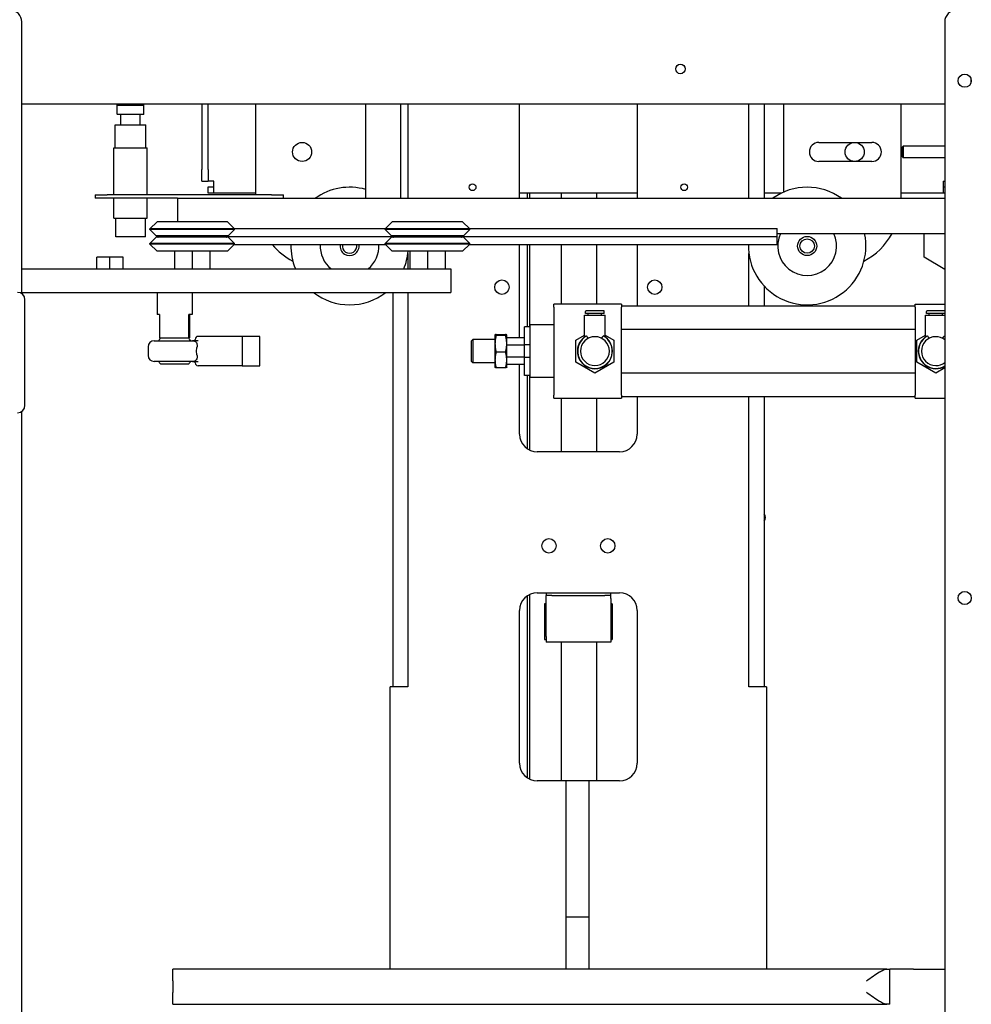
# Model space of a CAD drawing. Units: inches. Extents: x 2605 to 3306, y 821 to 1024.
# Drawn here: x 2740 to 2760, y 859 to 880 of the extents above; entities that cross this region are included whole.
import ezdxf

# ---------------------------------------------------------------- set-up
doc = ezdxf.new("R2010")
doc.units = ezdxf.units.IN
doc.header["$LTSCALE"] = 0.375
doc.header["$MEASUREMENT"] = 0
doc.layers.add('Visible Edges(ANSI)', color=7, linetype='Continuous', lineweight=25)

# ---------------------------------------------------------------- blocks, each defined once
blk = doc.blocks.new('CE400 RH SV B22')
at = {"layer": 'Visible Edges(ANSI)'}
for p, q in [((-61.025, 28.986), (-61.025, 34.765)), ((-41.4, 34.765), (-41.4, -11.735)), ((-40.838, 33.483), (-40.838, 33.547)), ((-41.4, 33.015), (-61.025, 33.015)), ((-41.4, 33.015), (-61.025, 33.015)), ((-58.997, 32.988), (-58.997, 33.015)), ((-58.43, 32.988), (-58.997, 32.988)), ((-58.996, 32.806), (-58.996, 32.988)), ((-58.43, 32.988), (-58.43, 33.015)), ((-58.43, 32.806), (-58.43, 32.988)), ((-57.2, 33.015), (-57.2, 31.63)), ((-57.065, 31.63), (-57.065, 33.015)), ((-56.055, 33.015), (-56.055, 31.09)), ((-53.713, 31.015), (-53.713, 33.015)), ((-52.963, 31.015), (-52.963, 33.015)), ((-52.815, 33.015), (-52.815, 31.015)), ((-50.44, 31.015), (-50.44, 33.015)), ((-47.94, 33.015), (-47.94, 31.015)), ((-45.565, 31.015), (-45.565, 33.015)), ((-45.242, 33.015), (-45.242, 31.015)), ((-44.825, 33.015), (-44.825, 31.145)), ((-42.325, 31.015), (-42.325, 33.015)), ((-58.996, 32.806), (-58.43, 32.806)), ((-58.44, 32.798), (-58.987, 32.798)), ((-58.92, 32.578), (-58.92, 32.798)), ((-58.507, 32.578), (-58.507, 32.798)), ((-59.042, 32.578), (-58.385, 32.578)), ((-59.042, 32.086), (-59.042, 32.578)), ((-58.385, 32.086), (-58.385, 32.578)), ((-59.068, 32.086), (-58.359, 32.086)), ((-59.068, 31.09), (-59.068, 32.086)), ((-58.359, 31.09), (-58.359, 32.086)), ((-44.075, 32.203), (-42.95, 32.203)), ((-42.305, 32.1), (-42.28, 32.125)), ((-42.305, 31.9), (-42.305, 32.1)), ((-42.28, 32.125), (-42.28, 31.875)), ((-41.4, 32.125), (-42.28, 32.125)), ((-42.305, 31.9), (-42.28, 31.875)), ((-41.4, 31.875), (-42.28, 31.875)), ((-57.2, 31.38), (-57.2, 31.63)), ((-57.065, 31.63), (-57.065, 31.38)), ((-42.95, 31.797), (-44.075, 31.797)), ((-57.2, 31.38), (-57.065, 31.38)), ((-56.945, 31.38), (-57.065, 31.38)), ((-57.065, 31.125), (-57.065, 31.26)), ((-57.065, 31.26), (-56.945, 31.26)), ((-56.945, 31.125), (-56.945, 31.38)), ((-41.435, 31.38), (-41.4, 31.38)), ((-41.435, 31.38), (-41.435, 31.125)), ((-41.435, 31.26), (-41.4, 31.26)), ((-59.463, 31.09), (-59.463, 31.015)), ((-59.463, 31.09), (-59.213, 31.09)), ((-59.213, 31.015), (-59.463, 31.015)), ((-55.713, 31.09), (-59.213, 31.09)), ((-57.713, 31.015), (-59.213, 31.015)), ((-59.068, 30.59), (-59.068, 31.015)), ((-58.359, 30.59), (-58.359, 31.015)), ((-57.713, 31.015), (-57.713, 30.515)), ((-57.713, 31.015), (-41.4, 31.015)), ((-56.945, 31.125), (-57.065, 31.125)), ((-56.055, 31.125), (-56.945, 31.125)), ((-55.713, 31.09), (-55.463, 31.09)), ((-55.463, 31.015), (-55.463, 31.09)), ((-47.94, 31.125), (-50.44, 31.125)), ((-50.275, 31.015), (-50.275, 31.125)), ((-50.225, 31.015), (-50.225, 31.125)), ((-49.55, 31.015), (-49.55, 31.125)), ((-48.8, 31.015), (-48.8, 31.125)), ((-44.87, 31.125), (-45.242, 31.125)), ((-41.435, 31.125), (-42.325, 31.125)), ((-41.4, 31.125), (-41.435, 31.125)), ((-59.068, 30.59), (-58.359, 30.59)), ((-59.028, 30.196), (-59.028, 30.59)), ((-58.398, 30.196), (-58.398, 30.59)), ((-58.15, 30.515), (-58.3, 30.364)), ((-56.5, 30.364), (-58.3, 30.364)), ((-58.3, 30.352), (-58.3, 30.364)), ((-56.651, 30.515), (-58.15, 30.515)), ((-56.651, 30.515), (-56.5, 30.364)), ((-56.51, 30.374), (-53.291, 30.374)), ((-56.5, 30.352), (-56.5, 30.364)), ((-53.15, 30.515), (-53.3, 30.364)), ((-51.5, 30.364), (-53.3, 30.364)), ((-53.3, 30.352), (-53.3, 30.364)), ((-51.651, 30.515), (-53.15, 30.515)), ((-51.651, 30.515), (-51.5, 30.364)), ((-51.51, 30.374), (-44.963, 30.374)), ((-51.5, 30.352), (-51.5, 30.364)), ((-44.963, 30.203), (-44.963, 30.374)), ((-58.398, 30.196), (-59.028, 30.196)), ((-56.5, 30.352), (-58.3, 30.352)), ((-58.165, 30.217), (-58.3, 30.352)), ((-58.165, 30.187), (-58.3, 30.052)), ((-56.635, 30.217), (-58.165, 30.217)), ((-56.635, 30.187), (-58.165, 30.187)), ((-56.68, 30.203), (-53.12, 30.203)), ((-56.635, 30.217), (-56.5, 30.352)), ((-56.635, 30.187), (-56.5, 30.052)), ((-51.5, 30.352), (-53.3, 30.352)), ((-53.165, 30.217), (-53.3, 30.352)), ((-53.165, 30.187), (-53.3, 30.052)), ((-51.635, 30.217), (-53.165, 30.217)), ((-51.635, 30.187), (-53.165, 30.187)), ((-51.68, 30.203), (-44.963, 30.203)), ((-51.635, 30.217), (-51.5, 30.352)), ((-51.635, 30.187), (-51.5, 30.052)), ((-44.963, 30.265), (-41.4, 30.265)), ((-44.963, 30.031), (-44.963, 30.203)), ((-41.838, 29.765), (-41.838, 30.265)), ((-56.5, 30.052), (-58.3, 30.052)), ((-58.3, 30.04), (-58.3, 30.052)), ((-56.5, 30.04), (-58.3, 30.04)), ((-58.15, 29.89), (-58.3, 30.04)), ((-56.651, 29.89), (-56.5, 30.04)), ((-56.51, 30.031), (-53.291, 30.031)), ((-56.5, 30.04), (-56.5, 30.052)), ((-51.5, 30.052), (-53.3, 30.052)), ((-53.3, 30.04), (-53.3, 30.052)), ((-51.5, 30.04), (-53.3, 30.04)), ((-53.15, 29.89), (-53.3, 30.04)), ((-51.651, 29.89), (-51.5, 30.04)), ((-51.51, 30.031), (-44.963, 30.031)), ((-51.5, 30.04), (-51.5, 30.052)), ((-50.44, 28.046), (-50.44, 30.031)), ((-50.275, 28.28), (-50.275, 30.031)), ((-50.225, 28.28), (-50.225, 30.031)), ((-49.55, 28.765), (-49.55, 30.031)), ((-48.8, 28.765), (-48.8, 30.031)), ((-47.94, 30.031), (-47.94, 28.73)), ((-59.15, 29.76), (-59.431, 29.76)), ((-59.431, 29.515), (-59.431, 29.76)), ((-58.869, 29.76), (-59.15, 29.76)), ((-59.15, 29.515), (-59.15, 29.76)), ((-58.869, 29.515), (-58.869, 29.76)), ((-56.651, 29.89), (-58.15, 29.89)), ((-57.775, 29.89), (-57.775, 29.515)), ((-57.4, 29.89), (-57.4, 29.515)), ((-57.025, 29.89), (-57.025, 29.515)), ((-51.651, 29.89), (-53.15, 29.89)), ((-52.815, 29.842), (-52.815, 29.515)), ((-52.775, 29.89), (-52.775, 29.515)), ((-52.4, 29.89), (-52.4, 29.515)), ((-52.025, 29.89), (-52.025, 29.515)), ((-45.565, 28.73), (-45.565, 29.842)), ((-41.4, 29.502), (-41.838, 29.765)), ((-61.025, 29.515), (-51.9, 29.515)), ((-51.9, 29.515), (-51.9, 29.015)), ((-45.242, 29.15), (-45.242, 28.73)), ((-61.025, 29.015), (-51.9, 29.015)), ((-58.15, 29.015), (-58.15, 28.546)), ((-57.4, 29.015), (-57.4, 28.546)), ((-53.139, 29.015), (-53.139, 20.625)), ((-52.815, 29.015), (-52.815, 20.625)), ((-60.958, 26.613), (-60.958, 28.858)), ((-49.713, 28.702), (-49.713, 28.765)), ((-48.276, 28.765), (-49.713, 28.765)), ((-49.713, 28.702), (-49.713, 26.827)), ((-48.276, 28.765), (-48.276, 28.702)), ((-48.276, 28.73), (-42.026, 28.73)), ((-48.276, 26.827), (-48.276, 28.702)), ((-42.026, 28.702), (-42.026, 28.765)), ((-42.026, 28.765), (-41.4, 28.765)), ((-42.026, 28.702), (-42.026, 26.827)), ((-58.094, 28.546), (-58.15, 28.546)), ((-58.094, 28.546), (-58.094, 28.046)), ((-57.47, 28.046), (-57.47, 28.546)), ((-57.4, 28.546), (-57.47, 28.546)), ((-57.456, 28.546), (-57.456, 28.046)), ((-49.058, 28.528), (-48.619, 28.528)), ((-49.058, 28.06), (-49.058, 28.528)), ((-49.036, 28.564), (-49.036, 28.609)), ((-48.641, 28.564), (-49.036, 28.564)), ((-48.654, 28.623), (-49.022, 28.623)), ((-48.979, 28.528), (-48.979, 28.564)), ((-48.698, 28.528), (-48.698, 28.564)), ((-48.641, 28.564), (-48.641, 28.609)), ((-48.619, 28.06), (-48.619, 28.528)), ((-41.808, 28.528), (-41.4, 28.528)), ((-41.808, 28.06), (-41.808, 28.528)), ((-41.786, 28.564), (-41.786, 28.609)), ((-41.4, 28.564), (-41.786, 28.564)), ((-41.404, 28.623), (-41.772, 28.623)), ((-41.729, 28.528), (-41.729, 28.564)), ((-41.448, 28.528), (-41.448, 28.564)), ((-50.213, 28.28), (-50.338, 28.28)), ((-50.338, 27.898), (-50.338, 28.28)), ((-50.213, 27.202), (-50.213, 28.327)), ((-49.713, 28.327), (-50.213, 28.327)), ((-56.338, 28.078), (-57.276, 28.078)), ((-56.213, 28.078), (-56.338, 28.078)), ((-56.338, 28.078), (-56.338, 27.452)), ((-55.963, 28.078), (-56.213, 28.078)), ((-55.963, 27.452), (-55.963, 28.078)), ((-50.963, 28.108), (-50.963, 28.109)), ((-50.963, 28.108), (-50.963, 28.108)), ((-50.963, 28.108), (-50.963, 27.919)), ((-50.94, 28.119), (-50.737, 28.119)), ((-50.737, 28.096), (-50.94, 28.096)), ((-50.713, 28.108), (-50.714, 28.109)), ((-50.713, 28.108), (-50.713, 28.108)), ((-50.713, 27.919), (-50.713, 28.108)), ((-49.242, 27.998), (-49.058, 28.104)), ((-48.619, 28.104), (-48.435, 27.998)), ((-48.276, 28.23), (-42.026, 28.23)), ((-41.992, 27.998), (-41.808, 28.104)), ((-58.338, 27.859), (-58.338, 27.671)), ((-58.213, 27.984), (-57.399, 27.984)), ((-58.094, 28.046), (-57.47, 28.046)), ((-57.456, 28.046), (-57.47, 28.046)), ((-57.276, 27.984), (-57.399, 27.984)), ((-57.338, 27.984), (-57.338, 28.015)), ((-51.463, 27.985), (-51.433, 28.015)), ((-51.463, 27.545), (-51.463, 27.985)), ((-51.433, 28.015), (-51.433, 27.515)), ((-50.963, 28.015), (-51.433, 28.015)), ((-50.963, 27.919), (-50.963, 27.576)), ((-50.338, 28.046), (-50.713, 28.046)), ((-50.713, 27.576), (-50.713, 27.919)), ((-50.338, 27.894), (-50.713, 27.894)), ((-50.213, 27.898), (-50.338, 27.898)), ((-50.338, 27.632), (-50.338, 27.898)), ((-49.242, 27.532), (-49.242, 27.998)), ((-48.435, 27.998), (-48.435, 27.532)), ((-41.992, 27.532), (-41.992, 27.998)), ((-50.737, 27.742), (-50.94, 27.742)), ((-57.399, 27.546), (-58.213, 27.546)), ((-57.482, 27.484), (-58.068, 27.484)), ((-57.399, 27.546), (-57.276, 27.546)), ((-57.338, 27.514), (-57.338, 27.546)), ((-56.338, 27.452), (-57.276, 27.452)), ((-56.338, 27.452), (-56.213, 27.452)), ((-56.213, 27.452), (-55.963, 27.452)), ((-51.463, 27.545), (-51.433, 27.515)), ((-50.963, 27.515), (-51.433, 27.515)), ((-50.963, 27.576), (-50.963, 27.421)), ((-50.338, 27.635), (-50.713, 27.635)), ((-50.713, 27.421), (-50.713, 27.576)), ((-50.338, 27.483), (-50.713, 27.483)), ((-50.44, 26), (-50.44, 27.483)), ((-50.213, 27.632), (-50.338, 27.632)), ((-50.338, 27.25), (-50.338, 27.632)), ((-48.838, 27.299), (-49.242, 27.532)), ((-48.435, 27.532), (-48.838, 27.299)), ((-41.588, 27.299), (-41.992, 27.532)), ((-50.963, 27.421), (-50.963, 27.42)), ((-50.737, 27.41), (-50.94, 27.41)), ((-50.713, 27.421), (-50.714, 27.42)), ((-50.213, 27.25), (-50.338, 27.25)), ((-50.275, 25.689), (-50.275, 27.25)), ((-50.225, 25.661), (-50.225, 27.25)), ((-48.276, 27.3), (-42.026, 27.3)), ((-41.4, 27.407), (-41.588, 27.299)), ((-49.713, 27.202), (-50.213, 27.202)), ((-49.713, 26.765), (-49.713, 26.827)), ((-48.276, 26.827), (-48.276, 26.765)), ((-42.026, 26.765), (-42.026, 26.827)), ((-49.713, 26.765), (-48.276, 26.765)), ((-49.55, 25.625), (-49.55, 26.765)), ((-48.8, 25.625), (-48.8, 26.765)), ((-48.276, 26.8), (-42.026, 26.8)), ((-47.94, 26.8), (-47.94, 26)), ((-45.565, 20.625), (-45.565, 26.8)), ((-45.242, 26.8), (-45.242, 20.625)), ((-42.026, 26.765), (-41.4, 26.765)), ((-61.025, -9.446), (-61.025, 26.485)), ((-48.315, 25.625), (-50.065, 25.625)), ((-50.065, 22.625), (-48.315, 22.625)), ((-49.878, 22.625), (-49.878, 22.565)), ((-48.503, 22.565), (-48.503, 22.625)), ((-50.275, 18.689), (-50.275, 22.56)), ((-50.225, 18.661), (-50.225, 22.589)), ((-49.753, 22.565), (-49.878, 22.565)), ((-49.878, 22.506), (-49.878, 22.565)), ((-49.878, 21.694), (-49.878, 22.506)), ((-49.753, 22.565), (-48.628, 22.565)), ((-48.503, 22.565), (-48.628, 22.565)), ((-48.503, 22.506), (-48.503, 22.565)), ((-48.503, 22.506), (-48.503, 21.694)), ((-50.44, 19), (-50.44, 22.25)), ((-49.878, 22.392), (-49.91, 22.392)), ((-49.91, 22.392), (-49.91, 21.634)), ((-48.47, 22.392), (-48.503, 22.392)), ((-48.47, 22.392), (-48.47, 21.634)), ((-47.94, 22.25), (-47.94, 19)), ((-49.91, 21.634), (-49.878, 21.634)), ((-49.878, 21.694), (-49.878, 21.575)), ((-48.503, 21.575), (-49.878, 21.575)), ((-49.55, 18.625), (-49.55, 21.575)), ((-48.8, 18.625), (-48.8, 21.575)), ((-48.503, 21.694), (-48.503, 21.575)), ((-48.503, 21.634), (-48.47, 21.634)), ((-52.815, 20.625), (-53.19, 20.625)), ((-53.19, 14.625), (-53.19, 20.625)), ((-45.19, 20.625), (-45.565, 20.625)), ((-45.19, 20.625), (-45.19, 14.625)), ((-49.46, 18.625), (-50.065, 18.625)), ((-49.46, 18.625), (-49.46, 15.738)), ((-48.96, 18.625), (-49.46, 18.625)), ((-48.315, 18.625), (-48.96, 18.625)), ((-48.96, 15.738), (-48.96, 18.625)), ((-49.46, 15.738), (-48.96, 15.738)), ((-49.46, 15.738), (-49.46, 14.625)), ((-48.96, 14.625), (-48.96, 15.738)), ((-42.632, 14.625), (-57.815, 14.625)), ((-57.815, 14.375), (-57.815, 14.625)), ((-42.632, 14.625), (-42.565, 14.625)), ((-42.065, 14.625), (-42.565, 14.625)), ((-42.565, 13.875), (-42.565, 14.625)), ((-42.065, 14.625), (-41.4, 14.625)), ((-57.815, 14.375), (-57.815, 14.125)), ((-57.815, 13.875), (-57.815, 14.125)), ((-57.815, 13.875), (-42.632, 13.875)), ((-42.565, 13.875), (-42.632, 13.875))]:
    blk.add_line(p, q, dxfattribs=at)
for centre, radius in [((-47.02, 33.765), 0.101), ((-47.02, 33.765), 0.101), ((-40.975, 33.515), 0.14), ((-55.065, 32), 0.203), ((-43.315, 32), 0.203), ((-51.44, 31.25), 0.0725), ((-46.94, 31.25), 0.0725), ((-44.325, 30), 0.203), ((-44.325, 30), 0.154), ((-50.815, 29.125), 0.153), ((-47.565, 29.125), 0.153), ((-49.815, 23.625), 0.153), ((-48.565, 23.625), 0.153), ((-40.975, 22.515), 0.14)]:
    blk.add_circle(centre, radius, dxfattribs=at)
for centre, radius, start, end in [((-61.275, 34.765), 0.25, 0, 90), ((-41.15, 34.765), 0.25, 90, 180), ((-58.987, 32.808), 0.00984, 196.2602, 270), ((-58.44, 32.808), 0.00984, 270, 343.7398), ((-44.075, 32), 0.203, 90, 270), ((-42.95, 32), 0.203, 270, 90), ((-54.055, 30), 1.25, 74.1214, 125.7082), ((-44.325, 30), 1.25, 54.2918, 125.7082), ((-58.135, 30.202), 0.015, 270, 90), ((-56.665, 30.202), 0.015, 90, 270), ((-53.135, 30.202), 0.015, 270, 90), ((-51.665, 30.202), 0.015, 90, 270), ((-44.325, 30), 1.25, 178.5789, 12.2396), ((-44.325, 30), 0.625, 154.9126, 25.0874), ((-43.825, 31), 1.5, 298.1495, 330.6594), ((-54.555, 31), 1.5, 220.2407, 241.8505), ((-54.055, 30), 1.25, 178.5789, 202.8301), ((-54.055, 30), 0.625, 177.157, 230.8958), ((-54.055, 30), 0.203, 171.216, 8.784), ((-54.055, 30), 0.154, 168.3487, 11.6513), ((-54.055, 30), 0.625, 309.1042, 2.843), ((-54.055, 30), 1.25, 337.1699, 354.9514), ((-61.116, 28.858), 0.157, 0, 90), ((-54.055, 30), 1.25, 231.999, 308.001), ((-49.022, 28.609), 0.0138, 90, 180), ((-48.654, 28.609), 0.0138, 0, 90), ((-41.772, 28.609), 0.0138, 90, 180), ((-41.404, 28.609), 0.0138, 73.3643, 90), ((-57.276, 28.015), 0.0625, 90, 180), ((-48.838, 27.765), 0.374, 125.9332, 270), ((-48.838, 27.765), 0.368, 118.7231, 270), ((-48.838, 27.765), 0.307, 90, 270), ((-48.838, 27.765), 0.368, 270, 61.2769), ((-48.838, 27.765), 0.307, 270, 90), ((-48.838, 27.765), 0.374, 270, 54.0668), ((-41.588, 27.765), 0.374, 125.9332, 270), ((-41.588, 27.765), 0.368, 118.7231, 270), ((-41.588, 27.765), 0.307, 90, 270), ((-41.588, 27.765), 0.307, 52.2509, 90), ((-41.588, 27.765), 0.368, 59.2884, 61.2769), ((-58.213, 27.859), 0.125, 90, 180), ((-57.775, 27.765), 0.406, 136.1976, 147.3537), ((-57.775, 27.765), 0.406, 32.6463, 43.8024), ((-58.213, 27.671), 0.125, 180, 270), ((-57.775, 27.765), 0.406, 212.6463, 223.8024), ((-57.775, 27.765), 0.406, 316.1976, 327.3537), ((-57.276, 27.514), 0.0625, 180, 270), ((-41.588, 27.765), 0.307, 270, 307.7491), ((-41.588, 27.765), 0.368, 270, 300.7116), ((-41.588, 27.765), 0.374, 270, 300.1757), ((-61.116, 26.613), 0.157, 270, 0), ((-50.065, 26), 0.375, 180, 270), ((-48.315, 26), 0.375, 270, 0), ((-45.34, 24.225), 0.126, 321.2194, 38.7806), ((-50.065, 22.25), 0.375, 90, 180), ((-48.315, 22.25), 0.375, 0, 90), ((-50.065, 19), 0.375, 180, 270), ((-48.315, 19), 0.375, 270, 0)]:
    blk.add_arc(centre, radius, start, end, dxfattribs=at)
for points, weights in [([(-50.94, 28.119), (-50.963, 28.113), (-50.963, 28.108)], [1, 1.0379548493, 1]), ([(-50.963, 28.108), (-50.963, 28.103), (-50.94, 28.096)], [1, 1.0379548493, 1]), ([(-50.94, 28.096), (-50.963, 28.001), (-50.963, 27.919)], [1, 1.0379548493, 1]), ([(-50.713, 28.108), (-50.713, 28.113), (-50.737, 28.119)], [1, 1.0379548493, 1]), ([(-50.737, 28.096), (-50.713, 28.103), (-50.713, 28.108)], [1, 1.0379548493, 1]), ([(-50.713, 27.919), (-50.713, 28.001), (-50.737, 28.096)], [1, 1.0379548493, 1]), ([(-50.963, 27.919), (-50.963, 27.837), (-50.94, 27.742)], [1, 1.0379548493, 1]), ([(-50.737, 27.742), (-50.713, 27.837), (-50.713, 27.919)], [1, 1.0379548493, 1]), ([(-50.94, 27.742), (-50.963, 27.653), (-50.963, 27.576)], [1, 1.0379548493, 1]), ([(-50.713, 27.576), (-50.713, 27.653), (-50.737, 27.742)], [1, 1.0379548493, 1]), ([(-50.963, 27.576), (-50.963, 27.499), (-50.94, 27.41)], [1, 1.0379548493, 1]), ([(-50.737, 27.41), (-50.713, 27.499), (-50.713, 27.576)], [1, 1.0379548493, 1]), ([(-50.94, 27.41), (-50.961, 27.416), (-50.963, 27.42)], [1, 1.03399609198, 1.00709170399]), ([(-50.714, 27.42), (-50.716, 27.416), (-50.737, 27.41)], [1.00709170399, 1.03399609198, 1])]:
    blk.add_rational_spline(points, weights, degree=2, dxfattribs=at)
for points, knots in [([(-49.015, 28.088), (-49.008, 28.072), (-48.999, 28.056), (-48.987, 28.04), (-48.985, 28.038), (-48.983, 28.036)], [0, 0, 0, 0, 0.001527613, 0.001527613, 0.001789396, 0.001789396, 0.001789396, 0.001789396]), ([(-48.694, 28.036), (-48.692, 28.038), (-48.69, 28.04), (-48.678, 28.056), (-48.669, 28.072), (-48.661, 28.088)], [0.010431196, 0.010431196, 0.010431196, 0.010431196, 0.010680464, 0.010680464, 0.012203801, 0.012203801, 0.012203801, 0.012203801]), ([(-41.765, 28.088), (-41.758, 28.072), (-41.749, 28.056), (-41.737, 28.04), (-41.735, 28.038), (-41.733, 28.036)], [0, 0, 0, 0, 0.001527613, 0.001527613, 0.001789396, 0.001789396, 0.001789396, 0.001789396]), ([(-41.444, 28.036), (-41.442, 28.038), (-41.44, 28.04), (-41.428, 28.056), (-41.419, 28.072), (-41.411, 28.088)], [0.010431196, 0.010431196, 0.010431196, 0.010431196, 0.010680464, 0.010680464, 0.012203801, 0.012203801, 0.012203801, 0.012203801]), ([(-57.399, 27.984), (-57.395, 27.984), (-57.392, 27.984), (-57.375, 27.982), (-57.364, 27.98), (-57.342, 27.971), (-57.333, 27.966), (-57.317, 27.951), (-57.31, 27.941), (-57.301, 27.92), (-57.298, 27.909), (-57.295, 27.884), (-57.296, 27.871), (-57.299, 27.859)], [2.0836211, 2.0836211, 2.0836211, 2.0836211, 2.1161188, 2.1161188, 2.2208853, 2.2208853, 2.315546, 2.315546, 2.4232477, 2.4232477, 2.5263517, 2.5263517, 2.6295419, 2.6295419, 2.6295419, 2.6295419]), ([(-57.299, 27.671), (-57.305, 27.701), (-57.308, 27.734), (-57.308, 27.796), (-57.305, 27.828), (-57.299, 27.859)], [0.8746956, 0.8746956, 0.8746956, 0.8746956, 0.9680367, 0.9680367, 1.0613778, 1.0613778, 1.0613778, 1.0613778]), ([(-57.299, 27.671), (-57.295, 27.654), (-57.295, 27.638), (-57.301, 27.607), (-57.307, 27.594), (-57.322, 27.574), (-57.33, 27.565), (-57.351, 27.554), (-57.361, 27.55), (-57.382, 27.546), (-57.391, 27.546), (-57.399, 27.546)], [0, 0, 0, 0, 0.1329147, 0.1329147, 0.2561238, 0.2561238, 0.3578014, 0.3578014, 0.4458856, 0.4458856, 0.507408, 0.507408, 0.507408, 0.507408]), ([(-43.065, 14.375), (-43.02, 14.407), (-42.971, 14.442), (-42.875, 14.507), (-42.828, 14.538), (-42.758, 14.579), (-42.729, 14.595), (-42.675, 14.618), (-42.651, 14.625), (-42.632, 14.625)], [0, 0, 0, 0, 0.422458, 0.422458, 0.844916, 0.844916, 1.132829, 1.132829, 1.420742, 1.420742, 1.420742, 1.420742]), ([(-42.632, 13.875), (-42.651, 13.875), (-42.675, 13.881), (-42.729, 13.904), (-42.758, 13.92), (-42.828, 13.961), (-42.875, 13.992), (-42.971, 14.058), (-43.02, 14.093), (-43.065, 14.125)], [3.393729, 3.393729, 3.393729, 3.393729, 3.681642, 3.681642, 3.969555, 3.969555, 4.392013, 4.392013, 4.814471, 4.814471, 4.814471, 4.814471])]:
    blk.add_open_spline(points, degree=3, knots=knots, dxfattribs=at)

msp = doc.modelspace()

# ---------------------------------------------------------------- block references
msp.add_blockref('CE400 RH SV B22', (2801.123, 845.127))

doc.saveas('drawing.dxf')
